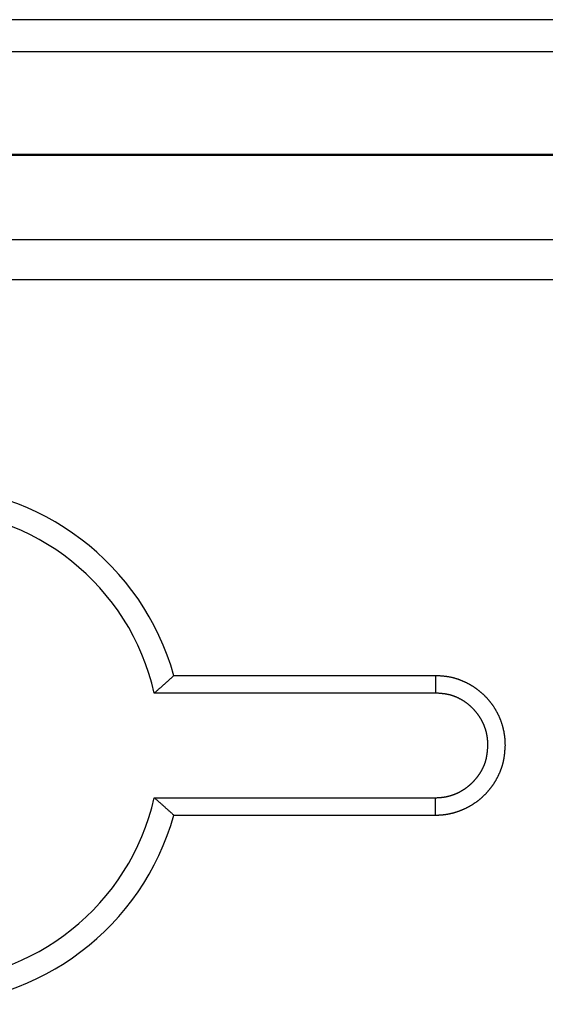
# Model space of a CAD drawing. Units: millimetres. Extents: x 0 to 841, y 0 to 594.
# Drawn here: x 299 to 315, y 349 to 379 of the extents above; entities that cross this region are included whole.
import ezdxf

# ---------------------------------------------------------------- set-up
doc = ezdxf.new("R2010")
doc.units = ezdxf.units.MM
doc.layers.add('SLD-0', color=179, linetype='Continuous')

msp = doc.modelspace()

# ---------------------------------------------------------------- linework, layer by layer
at = {"layer": 'SLD-0'}
for p, q in [((444.144, 379.158), (148.21, 379.158)), ((444.178, 378.193), (148.175, 378.193)), ((426.477, 375.093), (165.876, 375.093)), ((426.449, 375.065), (165.904, 375.065)), ((426.505, 372.521), (165.848, 372.521)), ((425.304, 371.32), (167.049, 371.32)), ((303.525, 359.245), (303.507, 359.229)), ((303.543, 359.262), (303.525, 359.245)), ((303.561, 359.278), (303.543, 359.262)), ((303.58, 359.294), (303.561, 359.278)), ((303.598, 359.311), (303.58, 359.294)), ((303.616, 359.327), (303.598, 359.311)), ((303.634, 359.344), (303.616, 359.327)), ((303.652, 359.36), (303.634, 359.344)), ((303.67, 359.376), (303.652, 359.36)), ((303.689, 359.393), (303.67, 359.376)), ((311.582, 359.393), (303.689, 359.393)), ((311.581, 358.869), (311.582, 359.393)), ((311.634, 359.39), (311.582, 359.393)), ((311.66, 359.388), (311.634, 359.39)), ((311.685, 359.387), (311.66, 359.388)), ((311.711, 359.385), (311.685, 359.387)), ((311.737, 359.383), (311.711, 359.385)), ((311.749, 359.382), (311.737, 359.383)), ((311.762, 359.381), (311.749, 359.382)), ((311.775, 359.38), (311.762, 359.381)), ((311.788, 359.379), (311.775, 359.38)), ((311.801, 359.378), (311.788, 359.379)), ((311.813, 359.377), (311.801, 359.378)), ((311.826, 359.376), (311.813, 359.377)), ((311.839, 359.374), (311.826, 359.376)), ((311.852, 359.373), (311.839, 359.374)), ((311.864, 359.372), (311.852, 359.373)), ((311.877, 359.37), (311.864, 359.372)), ((311.89, 359.369), (311.877, 359.37)), ((311.903, 359.367), (311.89, 359.369)), ((311.915, 359.365), (311.903, 359.367)), ((311.928, 359.363), (311.915, 359.365)), ((311.941, 359.361), (311.928, 359.363)), ((311.953, 359.359), (311.941, 359.361)), ((311.966, 359.357), (311.953, 359.359)), ((311.979, 359.355), (311.966, 359.357)), ((311.991, 359.353), (311.979, 359.355)), ((312.004, 359.35), (311.991, 359.353)), ((312.016, 359.348), (312.004, 359.35)), ((312.029, 359.345), (312.016, 359.348)), ((312.042, 359.343), (312.029, 359.345)), ((312.054, 359.34), (312.042, 359.343)), ((312.067, 359.337), (312.054, 359.34)), ((312.079, 359.334), (312.067, 359.337)), ((312.092, 359.331), (312.079, 359.334)), ((312.104, 359.328), (312.092, 359.331)), ((312.116, 359.325), (312.104, 359.328)), ((312.129, 359.321), (312.116, 359.325)), ((312.141, 359.318), (312.129, 359.321)), ((312.154, 359.314), (312.141, 359.318)), ((312.166, 359.311), (312.154, 359.314)), ((312.178, 359.307), (312.166, 359.311)), ((312.191, 359.303), (312.178, 359.307)), ((312.203, 359.3), (312.191, 359.303)), ((312.215, 359.296), (312.203, 359.3)), ((312.228, 359.292), (312.215, 359.296)), ((312.24, 359.288), (312.228, 359.292)), ((312.252, 359.284), (312.24, 359.288)), ((312.264, 359.279), (312.252, 359.284)), ((312.276, 359.275), (312.264, 359.279)), ((312.288, 359.271), (312.276, 359.275)), ((312.301, 359.266), (312.288, 359.271)), ((312.313, 359.262), (312.301, 359.266)), ((312.325, 359.257), (312.313, 359.262)), ((312.337, 359.252), (312.325, 359.257)), ((312.349, 359.248), (312.337, 359.252)), ((312.361, 359.243), (312.349, 359.248)), ((303.193, 358.951), (303.175, 358.934)), ((303.212, 358.967), (303.193, 358.951)), ((303.231, 358.983), (303.212, 358.967)), ((303.249, 359), (303.231, 358.983)), ((303.268, 359.016), (303.249, 359)), ((303.286, 359.032), (303.268, 359.016)), ((303.305, 359.049), (303.286, 359.032)), ((303.323, 359.065), (303.305, 359.049)), ((303.341, 359.082), (303.323, 359.065)), ((303.36, 359.098), (303.341, 359.082)), ((303.378, 359.114), (303.36, 359.098)), ((303.397, 359.131), (303.378, 359.114)), ((303.415, 359.147), (303.397, 359.131)), ((303.433, 359.163), (303.415, 359.147)), ((303.452, 359.18), (303.433, 359.163)), ((303.47, 359.196), (303.452, 359.18)), ((303.488, 359.213), (303.47, 359.196)), ((303.507, 359.229), (303.488, 359.213)), ((312.372, 359.238), (312.361, 359.243)), ((312.384, 359.233), (312.372, 359.238)), ((312.396, 359.228), (312.384, 359.233)), ((312.408, 359.223), (312.396, 359.228)), ((312.42, 359.218), (312.408, 359.223)), ((312.432, 359.213), (312.42, 359.218)), ((312.443, 359.207), (312.432, 359.213)), ((312.455, 359.202), (312.443, 359.207)), ((312.467, 359.197), (312.455, 359.202)), ((312.478, 359.191), (312.467, 359.197)), ((312.49, 359.186), (312.478, 359.191)), ((312.502, 359.18), (312.49, 359.186)), ((312.513, 359.174), (312.502, 359.18)), ((312.525, 359.169), (312.513, 359.174)), ((312.536, 359.163), (312.525, 359.169)), ((312.548, 359.157), (312.536, 359.163)), ((312.559, 359.151), (312.548, 359.157)), ((312.57, 359.145), (312.559, 359.151)), ((312.582, 359.139), (312.57, 359.145)), ((312.593, 359.133), (312.582, 359.139)), ((312.604, 359.127), (312.593, 359.133)), ((312.615, 359.12), (312.604, 359.127)), ((312.627, 359.114), (312.615, 359.12)), ((312.638, 359.107), (312.627, 359.114)), ((312.649, 359.101), (312.638, 359.107)), ((312.66, 359.094), (312.649, 359.101)), ((312.671, 359.088), (312.66, 359.094)), ((312.682, 359.081), (312.671, 359.088)), ((312.693, 359.074), (312.682, 359.081)), ((312.704, 359.068), (312.693, 359.074)), ((312.714, 359.061), (312.704, 359.068)), ((312.725, 359.054), (312.714, 359.061)), ((312.736, 359.047), (312.725, 359.054)), ((312.747, 359.04), (312.736, 359.047)), ((312.757, 359.032), (312.747, 359.04)), ((312.768, 359.025), (312.757, 359.032)), ((312.779, 359.018), (312.768, 359.025)), ((312.789, 359.01), (312.779, 359.018)), ((312.8, 359.003), (312.789, 359.01)), ((312.81, 358.996), (312.8, 359.003)), ((312.821, 358.988), (312.81, 358.996)), ((312.831, 358.98), (312.821, 358.988)), ((312.841, 358.973), (312.831, 358.98)), ((312.851, 358.965), (312.841, 358.973)), ((312.862, 358.957), (312.851, 358.965)), ((312.872, 358.949), (312.862, 358.957)), ((312.882, 358.941), (312.872, 358.949)), ((303.119, 358.885), (303.1, 358.869)), ((311.581, 358.869), (303.1, 358.869)), ((303.138, 358.901), (303.119, 358.885)), ((303.156, 358.918), (303.138, 358.901)), ((303.175, 358.934), (303.156, 358.918)), ((311.62, 358.866), (311.581, 358.869)), ((311.639, 358.864), (311.62, 358.866)), ((311.658, 358.863), (311.639, 358.864)), ((311.678, 358.861), (311.658, 358.863)), ((311.697, 358.86), (311.678, 358.861)), ((311.716, 358.858), (311.697, 358.86)), ((311.735, 358.856), (311.716, 358.858)), ((311.755, 358.854), (311.735, 358.856)), ((311.764, 358.853), (311.755, 358.854)), ((311.774, 358.852), (311.764, 358.853)), ((311.783, 358.851), (311.774, 358.852)), ((311.793, 358.85), (311.783, 358.851)), ((311.803, 358.849), (311.793, 358.85)), ((311.812, 358.848), (311.803, 358.849)), ((311.822, 358.847), (311.812, 358.848)), ((311.831, 358.846), (311.822, 358.847)), ((311.841, 358.844), (311.831, 358.846)), ((311.85, 358.843), (311.841, 358.844)), ((311.86, 358.842), (311.85, 358.843)), ((311.869, 358.84), (311.86, 358.842)), ((311.879, 358.839), (311.869, 358.84)), ((311.888, 358.837), (311.879, 358.839)), ((311.898, 358.836), (311.888, 358.837)), ((311.907, 358.834), (311.898, 358.836)), ((311.917, 358.832), (311.907, 358.834)), ((311.926, 358.83), (311.917, 358.832)), ((311.936, 358.829), (311.926, 358.83)), ((311.945, 358.827), (311.936, 358.829)), ((311.955, 358.825), (311.945, 358.827)), ((311.964, 358.823), (311.955, 358.825)), ((311.973, 358.821), (311.964, 358.823)), ((311.983, 358.819), (311.973, 358.821)), ((311.992, 358.816), (311.983, 358.819)), ((312.001, 358.814), (311.992, 358.816)), ((312.011, 358.812), (312.001, 358.814)), ((312.02, 358.809), (312.011, 358.812)), ((312.029, 358.807), (312.02, 358.809)), ((312.039, 358.804), (312.029, 358.807)), ((312.048, 358.802), (312.039, 358.804)), ((312.057, 358.799), (312.048, 358.802)), ((312.066, 358.796), (312.057, 358.799)), ((312.076, 358.793), (312.066, 358.796)), ((312.085, 358.79), (312.076, 358.793)), ((312.094, 358.787), (312.085, 358.79)), ((312.103, 358.784), (312.094, 358.787)), ((312.112, 358.781), (312.103, 358.784)), ((312.121, 358.778), (312.112, 358.781)), ((312.131, 358.775), (312.121, 358.778)), ((312.14, 358.771), (312.131, 358.775)), ((312.149, 358.768), (312.14, 358.771)), ((312.158, 358.764), (312.149, 358.768)), ((312.167, 358.761), (312.158, 358.764)), ((312.176, 358.757), (312.167, 358.761)), ((312.185, 358.754), (312.176, 358.757)), ((312.194, 358.75), (312.185, 358.754)), ((312.202, 358.746), (312.194, 358.75)), ((312.211, 358.742), (312.202, 358.746)), ((312.22, 358.738), (312.211, 358.742)), ((312.229, 358.734), (312.22, 358.738)), ((312.238, 358.73), (312.229, 358.734)), ((312.247, 358.726), (312.238, 358.73)), ((312.255, 358.722), (312.247, 358.726)), ((312.264, 358.718), (312.255, 358.722)), ((312.273, 358.714), (312.264, 358.718)), ((312.282, 358.709), (312.273, 358.714)), ((312.29, 358.705), (312.282, 358.709)), ((312.299, 358.7), (312.29, 358.705)), ((312.307, 358.696), (312.299, 358.7)), ((312.316, 358.691), (312.307, 358.696)), ((312.324, 358.687), (312.316, 358.691)), ((312.333, 358.682), (312.324, 358.687)), ((312.341, 358.677), (312.333, 358.682)), ((312.35, 358.673), (312.341, 358.677)), ((312.358, 358.668), (312.35, 358.673)), ((312.367, 358.663), (312.358, 358.668)), ((312.375, 358.658), (312.367, 358.663)), ((312.383, 358.653), (312.375, 358.658)), ((312.392, 358.648), (312.383, 358.653)), ((312.892, 358.933), (312.882, 358.941)), ((312.902, 358.925), (312.892, 358.933)), ((312.912, 358.917), (312.902, 358.925)), ((312.922, 358.909), (312.912, 358.917)), ((312.932, 358.901), (312.922, 358.909)), ((312.942, 358.892), (312.932, 358.901)), ((312.951, 358.884), (312.942, 358.892)), ((312.961, 358.875), (312.951, 358.884)), ((312.971, 358.867), (312.961, 358.875)), ((312.98, 358.858), (312.971, 358.867)), ((312.99, 358.85), (312.98, 358.858)), ((312.999, 358.841), (312.99, 358.85)), ((313.009, 358.832), (312.999, 358.841)), ((313.018, 358.824), (313.009, 358.832)), ((313.028, 358.815), (313.018, 358.824)), ((313.037, 358.806), (313.028, 358.815)), ((313.046, 358.797), (313.037, 358.806)), ((313.055, 358.788), (313.046, 358.797)), ((313.064, 358.779), (313.055, 358.788)), ((313.073, 358.77), (313.064, 358.779)), ((313.082, 358.761), (313.073, 358.77)), ((313.091, 358.751), (313.082, 358.761)), ((313.1, 358.742), (313.091, 358.751)), ((313.109, 358.733), (313.1, 358.742)), ((313.118, 358.723), (313.109, 358.733)), ((313.127, 358.714), (313.118, 358.723)), ((313.135, 358.704), (313.127, 358.714)), ((313.144, 358.695), (313.135, 358.704)), ((313.152, 358.685), (313.144, 358.695)), ((313.161, 358.676), (313.152, 358.685)), ((313.169, 358.666), (313.161, 358.676)), ((313.178, 358.656), (313.169, 358.666)), ((313.186, 358.646), (313.178, 358.656)), ((312.4, 358.643), (312.392, 358.648)), ((312.408, 358.638), (312.4, 358.643)), ((312.416, 358.633), (312.408, 358.638)), ((312.424, 358.627), (312.416, 358.633)), ((312.432, 358.622), (312.424, 358.627)), ((312.44, 358.617), (312.432, 358.622)), ((312.448, 358.611), (312.44, 358.617)), ((312.456, 358.606), (312.448, 358.611)), ((312.464, 358.6), (312.456, 358.606)), ((312.472, 358.595), (312.464, 358.6)), ((312.48, 358.589), (312.472, 358.595)), ((312.488, 358.584), (312.48, 358.589)), ((312.496, 358.578), (312.488, 358.584)), ((312.504, 358.572), (312.496, 358.578)), ((312.511, 358.566), (312.504, 358.572)), ((312.519, 358.561), (312.511, 358.566)), ((312.527, 358.555), (312.519, 358.561)), ((312.534, 358.549), (312.527, 358.555)), ((312.542, 358.543), (312.534, 358.549)), ((312.55, 358.537), (312.542, 358.543)), ((312.557, 358.531), (312.55, 358.537)), ((312.565, 358.525), (312.557, 358.531)), ((312.572, 358.519), (312.565, 358.525)), ((312.58, 358.512), (312.572, 358.519)), ((312.587, 358.506), (312.58, 358.512)), ((312.594, 358.5), (312.587, 358.506)), ((312.602, 358.494), (312.594, 358.5)), ((312.609, 358.487), (312.602, 358.494)), ((312.616, 358.481), (312.609, 358.487)), ((312.623, 358.474), (312.616, 358.481)), ((312.63, 358.468), (312.623, 358.474)), ((312.638, 358.461), (312.63, 358.468)), ((312.645, 358.455), (312.638, 358.461)), ((312.652, 358.448), (312.645, 358.455)), ((312.659, 358.442), (312.652, 358.448)), ((312.666, 358.435), (312.659, 358.442)), ((312.673, 358.428), (312.666, 358.435)), ((312.68, 358.421), (312.673, 358.428)), ((312.686, 358.415), (312.68, 358.421)), ((312.693, 358.408), (312.686, 358.415)), ((312.7, 358.401), (312.693, 358.408)), ((312.707, 358.394), (312.7, 358.401)), ((312.713, 358.387), (312.707, 358.394)), ((312.72, 358.38), (312.713, 358.387)), ((312.727, 358.373), (312.72, 358.38)), ((312.733, 358.366), (312.727, 358.373)), ((312.74, 358.359), (312.733, 358.366)), ((312.746, 358.352), (312.74, 358.359)), ((313.194, 358.637), (313.186, 358.646)), ((313.202, 358.627), (313.194, 358.637)), ((313.21, 358.617), (313.202, 358.627)), ((313.218, 358.607), (313.21, 358.617)), ((313.226, 358.597), (313.218, 358.607)), ((313.234, 358.587), (313.226, 358.597)), ((313.242, 358.576), (313.234, 358.587)), ((313.25, 358.566), (313.242, 358.576)), ((313.258, 358.556), (313.25, 358.566)), ((313.265, 358.546), (313.258, 358.556)), ((313.273, 358.535), (313.265, 358.546)), ((313.281, 358.525), (313.273, 358.535)), ((313.288, 358.514), (313.281, 358.525)), ((313.296, 358.504), (313.288, 358.514)), ((313.303, 358.493), (313.296, 358.504)), ((313.31, 358.483), (313.303, 358.493)), ((313.317, 358.472), (313.31, 358.483)), ((313.325, 358.462), (313.317, 358.472)), ((313.332, 358.451), (313.325, 358.462)), ((313.339, 358.44), (313.332, 358.451)), ((313.346, 358.429), (313.339, 358.44)), ((313.353, 358.419), (313.346, 358.429)), ((313.359, 358.408), (313.353, 358.419)), ((313.366, 358.397), (313.359, 358.408)), ((313.373, 358.386), (313.366, 358.397)), ((313.379, 358.375), (313.373, 358.386)), ((313.386, 358.364), (313.379, 358.375)), ((313.393, 358.353), (313.386, 358.364)), ((312.753, 358.345), (312.746, 358.352)), ((312.759, 358.338), (312.753, 358.345)), ((312.766, 358.33), (312.759, 358.338)), ((312.772, 358.323), (312.766, 358.33)), ((312.778, 358.316), (312.772, 358.323)), ((312.784, 358.308), (312.778, 358.316)), ((312.791, 358.301), (312.784, 358.308)), ((312.797, 358.294), (312.791, 358.301)), ((312.803, 358.286), (312.797, 358.294)), ((312.809, 358.279), (312.803, 358.286)), ((312.815, 358.271), (312.809, 358.279)), ((312.821, 358.264), (312.815, 358.271)), ((312.827, 358.256), (312.821, 358.264)), ((312.833, 358.248), (312.827, 358.256)), ((312.839, 358.241), (312.833, 358.248)), ((312.845, 358.233), (312.839, 358.241)), ((312.85, 358.225), (312.845, 358.233)), ((312.856, 358.218), (312.85, 358.225)), ((312.862, 358.21), (312.856, 358.218)), ((312.867, 358.202), (312.862, 358.21)), ((312.873, 358.194), (312.867, 358.202)), ((312.879, 358.186), (312.873, 358.194)), ((312.884, 358.178), (312.879, 358.186)), ((312.889, 358.17), (312.884, 358.178)), ((312.895, 358.162), (312.889, 358.17)), ((312.9, 358.154), (312.895, 358.162)), ((312.905, 358.146), (312.9, 358.154)), ((312.911, 358.138), (312.905, 358.146)), ((312.916, 358.13), (312.911, 358.138)), ((312.921, 358.122), (312.916, 358.13)), ((312.926, 358.114), (312.921, 358.122)), ((312.931, 358.105), (312.926, 358.114)), ((312.936, 358.097), (312.931, 358.105)), ((312.941, 358.089), (312.936, 358.097)), ((312.946, 358.081), (312.941, 358.089)), ((312.951, 358.072), (312.946, 358.081)), ((312.956, 358.064), (312.951, 358.072)), ((312.96, 358.055), (312.956, 358.064)), ((313.399, 358.342), (313.393, 358.353)), ((313.405, 358.33), (313.399, 358.342)), ((313.412, 358.319), (313.405, 358.33)), ((313.418, 358.308), (313.412, 358.319)), ((313.424, 358.297), (313.418, 358.308)), ((313.43, 358.285), (313.424, 358.297)), ((313.436, 358.274), (313.43, 358.285)), ((313.442, 358.263), (313.436, 358.274)), ((313.448, 358.251), (313.442, 358.263)), ((313.454, 358.24), (313.448, 358.251)), ((313.459, 358.228), (313.454, 358.24)), ((313.465, 358.217), (313.459, 358.228)), ((313.471, 358.205), (313.465, 358.217)), ((313.476, 358.194), (313.471, 358.205)), ((313.482, 358.182), (313.476, 358.194)), ((313.487, 358.17), (313.482, 358.182)), ((313.492, 358.159), (313.487, 358.17)), ((313.498, 358.147), (313.492, 358.159)), ((313.503, 358.135), (313.498, 358.147)), ((313.508, 358.123), (313.503, 358.135)), ((313.513, 358.111), (313.508, 358.123)), ((313.518, 358.1), (313.513, 358.111)), ((313.523, 358.088), (313.518, 358.1)), ((313.527, 358.076), (313.523, 358.088)), ((313.532, 358.064), (313.527, 358.076)), ((313.537, 358.052), (313.532, 358.064)), ((312.965, 358.047), (312.96, 358.055)), ((312.97, 358.038), (312.965, 358.047)), ((312.974, 358.03), (312.97, 358.038)), ((312.979, 358.021), (312.974, 358.03)), ((312.983, 358.013), (312.979, 358.021)), ((312.987, 358.004), (312.983, 358.013)), ((312.992, 357.996), (312.987, 358.004)), ((312.996, 357.987), (312.992, 357.996)), ((313, 357.978), (312.996, 357.987)), ((313.004, 357.97), (313, 357.978)), ((313.008, 357.961), (313.004, 357.97)), ((313.013, 357.952), (313.008, 357.961)), ((313.017, 357.943), (313.013, 357.952)), ((313.02, 357.935), (313.017, 357.943)), ((313.024, 357.926), (313.02, 357.935)), ((313.028, 357.917), (313.024, 357.926)), ((313.032, 357.908), (313.028, 357.917)), ((313.036, 357.899), (313.032, 357.908)), ((313.039, 357.89), (313.036, 357.899)), ((313.043, 357.881), (313.039, 357.89)), ((313.046, 357.872), (313.043, 357.881)), ((313.05, 357.863), (313.046, 357.872)), ((313.053, 357.854), (313.05, 357.863)), ((313.057, 357.845), (313.053, 357.854)), ((313.06, 357.836), (313.057, 357.845)), ((313.063, 357.827), (313.06, 357.836)), ((313.066, 357.818), (313.063, 357.827)), ((313.069, 357.809), (313.066, 357.818)), ((313.072, 357.8), (313.069, 357.809)), ((313.075, 357.791), (313.072, 357.8)), ((313.078, 357.781), (313.075, 357.791)), ((313.081, 357.772), (313.078, 357.781)), ((313.084, 357.763), (313.081, 357.772)), ((313.087, 357.754), (313.084, 357.763)), ((313.541, 358.04), (313.537, 358.052)), ((313.546, 358.028), (313.541, 358.04)), ((313.55, 358.016), (313.546, 358.028)), ((313.555, 358.004), (313.55, 358.016)), ((313.559, 357.992), (313.555, 358.004)), ((313.563, 357.979), (313.559, 357.992)), ((313.567, 357.967), (313.563, 357.979)), ((313.571, 357.955), (313.567, 357.967)), ((313.575, 357.943), (313.571, 357.955)), ((313.579, 357.931), (313.575, 357.943)), ((313.583, 357.918), (313.579, 357.931)), ((313.587, 357.906), (313.583, 357.918)), ((313.59, 357.894), (313.587, 357.906)), ((313.594, 357.882), (313.59, 357.894)), ((313.598, 357.869), (313.594, 357.882)), ((313.601, 357.857), (313.598, 357.869)), ((313.604, 357.844), (313.601, 357.857)), ((313.608, 357.832), (313.604, 357.844)), ((313.611, 357.82), (313.608, 357.832)), ((313.614, 357.807), (313.611, 357.82)), ((313.617, 357.795), (313.614, 357.807)), ((313.62, 357.782), (313.617, 357.795)), ((313.623, 357.77), (313.62, 357.782)), ((313.626, 357.757), (313.623, 357.77)), ((313.089, 357.744), (313.087, 357.754)), ((313.092, 357.735), (313.089, 357.744)), ((313.095, 357.726), (313.092, 357.735)), ((313.097, 357.717), (313.095, 357.726)), ((313.1, 357.707), (313.097, 357.717)), ((313.102, 357.698), (313.1, 357.707)), ((313.104, 357.689), (313.102, 357.698)), ((313.107, 357.679), (313.104, 357.689)), ((313.109, 357.67), (313.107, 357.679)), ((313.111, 357.66), (313.109, 357.67)), ((313.113, 357.651), (313.111, 357.66)), ((313.115, 357.642), (313.113, 357.651)), ((313.117, 357.632), (313.115, 357.642)), ((313.119, 357.623), (313.117, 357.632)), ((313.121, 357.613), (313.119, 357.623)), ((313.123, 357.604), (313.121, 357.613)), ((313.125, 357.594), (313.123, 357.604)), ((313.127, 357.585), (313.125, 357.594)), ((313.128, 357.575), (313.127, 357.585)), ((313.13, 357.566), (313.128, 357.575)), ((313.132, 357.556), (313.13, 357.566)), ((313.133, 357.547), (313.132, 357.556)), ((313.134, 357.537), (313.133, 357.547)), ((313.136, 357.528), (313.134, 357.537)), ((313.137, 357.518), (313.136, 357.528)), ((313.138, 357.509), (313.137, 357.518)), ((313.14, 357.499), (313.138, 357.509)), ((313.141, 357.489), (313.14, 357.499)), ((313.142, 357.48), (313.141, 357.489)), ((313.143, 357.47), (313.142, 357.48)), ((313.144, 357.461), (313.143, 357.47)), ((313.629, 357.745), (313.626, 357.757)), ((313.631, 357.732), (313.629, 357.745)), ((313.634, 357.719), (313.631, 357.732)), ((313.637, 357.707), (313.634, 357.719)), ((313.639, 357.694), (313.637, 357.707)), ((313.641, 357.682), (313.639, 357.694)), ((313.644, 357.669), (313.641, 357.682)), ((313.646, 357.656), (313.644, 357.669)), ((313.648, 357.644), (313.646, 357.656)), ((313.65, 357.631), (313.648, 357.644)), ((313.652, 357.618), (313.65, 357.631)), ((313.654, 357.606), (313.652, 357.618)), ((313.656, 357.593), (313.654, 357.606)), ((313.658, 357.58), (313.656, 357.593)), ((313.66, 357.567), (313.658, 357.58)), ((313.661, 357.555), (313.66, 357.567)), ((313.663, 357.542), (313.661, 357.555)), ((313.664, 357.529), (313.663, 357.542)), ((313.665, 357.516), (313.664, 357.529)), ((313.667, 357.504), (313.665, 357.516)), ((313.668, 357.491), (313.667, 357.504)), ((313.669, 357.478), (313.668, 357.491)), ((313.67, 357.465), (313.669, 357.478)), ((313.671, 357.452), (313.67, 357.465)), ((313.142, 357.161), (313.144, 357.181)), ((313.144, 357.451), (313.144, 357.461)), ((313.145, 357.441), (313.144, 357.451)), ((313.144, 357.181), (313.145, 357.2)), ((313.146, 357.432), (313.145, 357.441)), ((313.145, 357.2), (313.147, 357.219)), ((313.147, 357.422), (313.146, 357.432)), ((313.147, 357.413), (313.147, 357.422)), ((313.148, 357.403), (313.147, 357.413)), ((313.147, 357.219), (313.148, 357.239)), ((313.148, 357.393), (313.148, 357.403)), ((313.149, 357.384), (313.148, 357.393)), ((313.148, 357.239), (313.15, 357.258)), ((313.149, 357.374), (313.149, 357.384)), ((313.15, 357.355), (313.149, 357.374)), ((313.151, 357.336), (313.15, 357.355)), ((313.15, 357.258), (313.153, 357.297)), ((313.153, 357.297), (313.151, 357.336)), ((313.666, 357.143), (313.668, 357.169)), ((313.668, 357.169), (313.67, 357.195)), ((313.67, 357.195), (313.672, 357.221)), ((313.671, 357.44), (313.671, 357.452)), ((313.672, 357.427), (313.671, 357.44)), ((313.673, 357.414), (313.672, 357.427)), ((313.672, 357.221), (313.673, 357.247)), ((313.673, 357.401), (313.673, 357.414)), ((313.674, 357.388), (313.673, 357.401)), ((313.673, 357.247), (313.677, 357.298)), ((313.674, 357.376), (313.674, 357.388)), ((313.675, 357.35), (313.674, 357.376)), ((313.676, 357.324), (313.675, 357.35)), ((313.677, 357.298), (313.676, 357.324)), ((313.095, 356.865), (313.098, 356.874)), ((313.098, 356.874), (313.1, 356.884)), ((313.1, 356.884), (313.102, 356.893)), ((313.102, 356.893), (313.104, 356.903)), ((313.104, 356.903), (313.106, 356.912)), ((313.106, 356.912), (313.108, 356.921)), ((313.108, 356.921), (313.11, 356.931)), ((313.11, 356.931), (313.112, 356.94)), ((313.112, 356.94), (313.114, 356.95)), ((313.114, 356.95), (313.116, 356.959)), ((313.116, 356.959), (313.118, 356.969)), ((313.118, 356.969), (313.119, 356.978)), ((313.119, 356.978), (313.121, 356.988)), ((313.121, 356.988), (313.122, 356.997)), ((313.122, 356.997), (313.124, 357.007)), ((313.124, 357.007), (313.125, 357.017)), ((313.125, 357.017), (313.127, 357.026)), ((313.127, 357.026), (313.128, 357.036)), ((313.128, 357.036), (313.129, 357.045)), ((313.129, 357.045), (313.131, 357.055)), ((313.131, 357.055), (313.132, 357.065)), ((313.132, 357.065), (313.133, 357.074)), ((313.133, 357.074), (313.134, 357.084)), ((313.134, 357.084), (313.135, 357.093)), ((313.135, 357.093), (313.136, 357.103)), ((313.136, 357.103), (313.137, 357.113)), ((313.137, 357.113), (313.138, 357.122)), ((313.138, 357.122), (313.14, 357.142)), ((313.14, 357.142), (313.142, 357.161)), ((313.631, 356.862), (313.633, 356.875)), ((313.633, 356.875), (313.636, 356.887)), ((313.636, 356.887), (313.638, 356.9)), ((313.638, 356.9), (313.64, 356.913)), ((313.64, 356.913), (313.642, 356.926)), ((313.642, 356.926), (313.644, 356.938)), ((313.644, 356.938), (313.646, 356.951)), ((313.646, 356.951), (313.648, 356.964)), ((313.648, 356.964), (313.65, 356.977)), ((313.65, 356.977), (313.651, 356.989)), ((313.651, 356.989), (313.653, 357.002)), ((313.653, 357.002), (313.654, 357.015)), ((313.654, 357.015), (313.656, 357.028)), ((313.656, 357.028), (313.657, 357.041)), ((313.657, 357.041), (313.659, 357.053)), ((313.659, 357.053), (313.66, 357.066)), ((313.66, 357.066), (313.661, 357.079)), ((313.661, 357.079), (313.662, 357.092)), ((313.662, 357.092), (313.663, 357.105)), ((313.663, 357.105), (313.664, 357.118)), ((313.664, 357.118), (313.666, 357.143)), ((312.979, 356.567), (312.983, 356.576)), ((312.983, 356.576), (312.988, 356.584)), ((312.988, 356.584), (312.992, 356.593)), ((312.992, 356.593), (312.996, 356.602)), ((312.996, 356.602), (313.001, 356.61)), ((313.001, 356.61), (313.005, 356.619)), ((313.005, 356.619), (313.009, 356.628)), ((313.009, 356.628), (313.013, 356.637)), ((313.013, 356.637), (313.017, 356.646)), ((313.017, 356.646), (313.021, 356.654)), ((313.021, 356.654), (313.025, 356.663)), ((313.025, 356.663), (313.029, 356.672)), ((313.029, 356.672), (313.033, 356.681)), ((313.033, 356.681), (313.037, 356.69)), ((313.037, 356.69), (313.04, 356.699)), ((313.04, 356.699), (313.044, 356.708)), ((313.044, 356.708), (313.047, 356.717)), ((313.047, 356.717), (313.051, 356.726)), ((313.051, 356.726), (313.054, 356.736)), ((313.054, 356.736), (313.058, 356.745)), ((313.058, 356.745), (313.061, 356.754)), ((313.061, 356.754), (313.064, 356.763)), ((313.064, 356.763), (313.067, 356.772)), ((313.067, 356.772), (313.071, 356.781)), ((313.071, 356.781), (313.074, 356.791)), ((313.074, 356.791), (313.076, 356.8)), ((313.076, 356.8), (313.079, 356.809)), ((313.079, 356.809), (313.082, 356.818)), ((313.082, 356.818), (313.085, 356.828)), ((313.085, 356.828), (313.088, 356.837)), ((313.088, 356.837), (313.09, 356.846)), ((313.09, 356.846), (313.093, 356.856)), ((313.093, 356.856), (313.095, 356.865)), ((313.545, 356.564), (313.549, 356.577)), ((313.549, 356.577), (313.554, 356.589)), ((313.554, 356.589), (313.558, 356.601)), ((313.558, 356.601), (313.563, 356.613)), ((313.563, 356.613), (313.567, 356.625)), ((313.567, 356.625), (313.571, 356.638)), ((313.571, 356.638), (313.575, 356.65)), ((313.575, 356.65), (313.579, 356.662)), ((313.579, 356.662), (313.583, 356.674)), ((313.583, 356.674), (313.587, 356.687)), ((313.587, 356.687), (313.59, 356.699)), ((313.59, 356.699), (313.594, 356.712)), ((313.594, 356.712), (313.598, 356.724)), ((313.598, 356.724), (313.601, 356.737)), ((313.601, 356.737), (313.605, 356.749)), ((313.605, 356.749), (313.608, 356.761)), ((313.608, 356.761), (313.611, 356.774)), ((313.611, 356.774), (313.614, 356.787)), ((313.614, 356.787), (313.617, 356.799)), ((313.617, 356.799), (313.62, 356.812)), ((313.62, 356.812), (313.623, 356.824)), ((313.623, 356.824), (313.626, 356.837)), ((313.626, 356.837), (313.628, 356.849)), ((313.628, 356.849), (313.631, 356.862)), ((312.775, 356.271), (312.781, 356.279)), ((312.781, 356.279), (312.787, 356.286)), ((312.787, 356.286), (312.794, 356.293)), ((312.794, 356.293), (312.8, 356.301)), ((312.8, 356.301), (312.806, 356.308)), ((312.806, 356.308), (312.812, 356.316)), ((312.812, 356.316), (312.818, 356.323)), ((312.818, 356.323), (312.824, 356.331)), ((312.824, 356.331), (312.83, 356.339)), ((312.83, 356.339), (312.836, 356.346)), ((312.836, 356.346), (312.842, 356.354)), ((312.842, 356.354), (312.848, 356.362)), ((312.848, 356.362), (312.854, 356.37)), ((312.854, 356.37), (312.86, 356.377)), ((312.86, 356.377), (312.865, 356.385)), ((312.865, 356.385), (312.871, 356.393)), ((312.871, 356.393), (312.877, 356.401)), ((312.877, 356.401), (312.882, 356.409)), ((312.882, 356.409), (312.888, 356.417)), ((312.888, 356.417), (312.893, 356.425)), ((312.893, 356.425), (312.899, 356.433)), ((312.899, 356.433), (312.904, 356.441)), ((312.904, 356.441), (312.909, 356.449)), ((312.909, 356.449), (312.915, 356.458)), ((312.915, 356.458), (312.92, 356.466)), ((312.92, 356.466), (312.925, 356.474)), ((312.925, 356.474), (312.93, 356.482)), ((312.93, 356.482), (312.935, 356.491)), ((312.935, 356.491), (312.94, 356.499)), ((312.94, 356.499), (312.945, 356.507)), ((312.945, 356.507), (312.95, 356.516)), ((312.95, 356.516), (312.955, 356.524)), ((312.955, 356.524), (312.96, 356.533)), ((312.96, 356.533), (312.965, 356.541)), ((312.965, 356.541), (312.969, 356.55)), ((312.969, 356.55), (312.974, 356.558)), ((312.974, 356.558), (312.979, 356.567)), ((313.408, 356.271), (313.415, 356.283)), ((313.415, 356.283), (313.421, 356.294)), ((313.421, 356.294), (313.427, 356.305)), ((313.427, 356.305), (313.433, 356.317)), ((313.433, 356.317), (313.439, 356.328)), ((313.439, 356.328), (313.445, 356.34)), ((313.445, 356.34), (313.451, 356.351)), ((313.451, 356.351), (313.457, 356.363)), ((313.457, 356.363), (313.462, 356.374)), ((313.462, 356.374), (313.468, 356.386)), ((313.468, 356.386), (313.474, 356.398)), ((313.474, 356.398), (313.479, 356.409)), ((313.479, 356.409), (313.485, 356.421)), ((313.485, 356.421), (313.49, 356.433)), ((313.49, 356.433), (313.495, 356.445)), ((313.495, 356.445), (313.501, 356.457)), ((313.501, 356.457), (313.506, 356.468)), ((313.506, 356.468), (313.511, 356.48)), ((313.511, 356.48), (313.516, 356.492)), ((313.516, 356.492), (313.521, 356.504)), ((313.521, 356.504), (313.526, 356.516)), ((313.526, 356.516), (313.531, 356.528)), ((313.531, 356.528), (313.535, 356.54)), ((313.535, 356.54), (313.54, 356.552)), ((313.54, 356.552), (313.545, 356.564)), ((312.442, 355.976), (312.45, 355.982)), ((312.45, 355.982), (312.458, 355.987)), ((312.458, 355.987), (312.466, 355.993)), ((312.466, 355.993), (312.474, 355.998)), ((312.474, 355.998), (312.482, 356.004)), ((312.482, 356.004), (312.49, 356.01)), ((312.49, 356.01), (312.497, 356.015)), ((312.497, 356.015), (312.505, 356.021)), ((312.505, 356.021), (312.513, 356.027)), ((312.513, 356.027), (312.521, 356.033)), ((312.521, 356.033), (312.528, 356.039)), ((312.528, 356.039), (312.536, 356.045)), ((312.536, 356.045), (312.544, 356.051)), ((312.544, 356.051), (312.551, 356.057)), ((312.551, 356.057), (312.559, 356.063)), ((312.559, 356.063), (312.566, 356.069)), ((312.566, 356.069), (312.574, 356.075)), ((312.574, 356.075), (312.581, 356.081)), ((312.581, 356.081), (312.589, 356.087)), ((312.589, 356.087), (312.596, 356.094)), ((312.596, 356.094), (312.603, 356.1)), ((312.603, 356.1), (312.611, 356.106)), ((312.611, 356.106), (312.618, 356.113)), ((312.618, 356.113), (312.625, 356.119)), ((312.625, 356.119), (312.632, 356.126)), ((312.632, 356.126), (312.64, 356.132)), ((312.64, 356.132), (312.647, 356.139)), ((312.647, 356.139), (312.654, 356.145)), ((312.654, 356.145), (312.661, 356.152)), ((312.661, 356.152), (312.668, 356.159)), ((312.668, 356.159), (312.675, 356.166)), ((312.675, 356.166), (312.682, 356.172)), ((312.682, 356.172), (312.689, 356.179)), ((312.689, 356.179), (312.696, 356.186)), ((312.696, 356.186), (312.702, 356.193)), ((312.702, 356.193), (312.709, 356.2)), ((312.709, 356.2), (312.716, 356.207)), ((312.716, 356.207), (312.723, 356.214)), ((312.723, 356.214), (312.729, 356.221)), ((312.729, 356.221), (312.736, 356.228)), ((312.736, 356.228), (312.743, 356.235)), ((312.743, 356.235), (312.749, 356.242)), ((312.749, 356.242), (312.756, 356.249)), ((312.756, 356.249), (312.762, 356.257)), ((312.762, 356.257), (312.768, 356.264)), ((312.768, 356.264), (312.775, 356.271)), ((313.206, 355.972), (313.214, 355.982)), ((313.214, 355.982), (313.222, 355.992)), ((313.222, 355.992), (313.23, 356.002)), ((313.23, 356.002), (313.238, 356.013)), ((313.238, 356.013), (313.246, 356.023)), ((313.246, 356.023), (313.254, 356.033)), ((313.254, 356.033), (313.261, 356.044)), ((313.261, 356.044), (313.269, 356.054)), ((313.269, 356.054), (313.277, 356.064)), ((313.277, 356.064), (313.284, 356.075)), ((313.284, 356.075), (313.292, 356.086)), ((313.292, 356.086), (313.299, 356.096)), ((313.299, 356.096), (313.306, 356.107)), ((313.306, 356.107), (313.314, 356.117)), ((313.314, 356.117), (313.321, 356.128)), ((313.321, 356.128), (313.328, 356.139)), ((313.328, 356.139), (313.335, 356.15)), ((313.335, 356.15), (313.342, 356.161)), ((313.342, 356.161), (313.349, 356.171)), ((313.349, 356.171), (313.356, 356.182)), ((313.356, 356.182), (313.363, 356.193)), ((313.363, 356.193), (313.369, 356.204)), ((313.369, 356.204), (313.376, 356.215)), ((313.376, 356.215), (313.383, 356.227)), ((313.383, 356.227), (313.389, 356.238)), ((313.389, 356.238), (313.396, 356.249)), ((313.396, 356.249), (313.402, 356.26)), ((313.402, 356.26), (313.408, 356.271)), ((303.1, 355.717), (303.119, 355.7)), ((303.1, 355.717), (311.572, 355.717)), ((303.119, 355.7), (303.138, 355.684)), ((311.571, 355.193), (311.572, 355.717)), ((311.572, 355.717), (311.611, 355.718)), ((311.611, 355.718), (311.63, 355.719)), ((311.63, 355.719), (311.65, 355.72)), ((311.65, 355.72), (311.659, 355.72)), ((311.659, 355.72), (311.669, 355.721)), ((311.669, 355.721), (311.679, 355.722)), ((311.679, 355.722), (311.688, 355.722)), ((311.688, 355.722), (311.698, 355.723)), ((311.698, 355.723), (311.708, 355.723)), ((311.708, 355.723), (311.717, 355.724)), ((311.717, 355.724), (311.727, 355.725)), ((311.727, 355.725), (311.737, 355.726)), ((311.737, 355.726), (311.746, 355.727)), ((311.746, 355.727), (311.756, 355.728)), ((311.756, 355.728), (311.766, 355.729)), ((311.766, 355.729), (311.775, 355.73)), ((311.775, 355.73), (311.785, 355.731)), ((311.785, 355.731), (311.795, 355.732)), ((311.795, 355.732), (311.804, 355.734)), ((311.804, 355.734), (311.814, 355.735)), ((311.814, 355.735), (311.823, 355.736)), ((311.823, 355.736), (311.833, 355.738)), ((311.833, 355.738), (311.842, 355.74)), ((311.842, 355.74), (311.852, 355.741)), ((311.852, 355.741), (311.862, 355.743)), ((311.862, 355.743), (311.871, 355.745)), ((311.871, 355.745), (311.881, 355.746)), ((311.881, 355.746), (311.89, 355.748)), ((311.89, 355.748), (311.9, 355.75)), ((311.9, 355.75), (311.909, 355.752)), ((311.909, 355.752), (311.919, 355.754)), ((311.919, 355.754), (311.928, 355.756)), ((311.928, 355.756), (311.938, 355.758)), ((311.938, 355.758), (311.947, 355.761)), ((311.947, 355.761), (311.956, 355.763)), ((311.956, 355.763), (311.966, 355.765)), ((311.966, 355.765), (311.975, 355.768)), ((311.975, 355.768), (311.985, 355.77)), ((311.985, 355.77), (311.994, 355.773)), ((311.994, 355.773), (312.003, 355.775)), ((312.003, 355.775), (312.013, 355.778)), ((312.013, 355.778), (312.022, 355.78)), ((312.022, 355.78), (312.031, 355.783)), ((312.031, 355.783), (312.041, 355.786)), ((312.041, 355.786), (312.05, 355.789)), ((312.05, 355.789), (312.059, 355.792)), ((312.059, 355.792), (312.068, 355.795)), ((312.068, 355.795), (312.078, 355.798)), ((312.078, 355.798), (312.087, 355.801)), ((312.087, 355.801), (312.096, 355.804)), ((312.096, 355.804), (312.105, 355.807)), ((312.105, 355.807), (312.114, 355.81)), ((312.114, 355.81), (312.123, 355.814)), ((312.123, 355.814), (312.132, 355.817)), ((312.132, 355.817), (312.141, 355.82)), ((312.141, 355.82), (312.15, 355.824)), ((312.15, 355.824), (312.159, 355.827)), ((312.159, 355.827), (312.168, 355.831)), ((312.168, 355.831), (312.177, 355.835)), ((312.177, 355.835), (312.186, 355.838)), ((312.186, 355.838), (312.195, 355.842)), ((312.195, 355.842), (312.204, 355.846)), ((312.204, 355.846), (312.213, 355.85)), ((312.213, 355.85), (312.222, 355.854)), ((312.222, 355.854), (312.231, 355.858)), ((312.231, 355.858), (312.24, 355.862)), ((312.24, 355.862), (312.248, 355.866)), ((312.248, 355.866), (312.257, 355.87)), ((312.257, 355.87), (312.266, 355.875)), ((312.266, 355.875), (312.274, 355.879)), ((312.274, 355.879), (312.283, 355.883)), ((312.283, 355.883), (312.292, 355.888)), ((312.292, 355.888), (312.3, 355.892)), ((312.3, 355.892), (312.309, 355.897)), ((312.309, 355.897), (312.317, 355.901)), ((312.317, 355.901), (312.326, 355.906)), ((312.326, 355.906), (312.334, 355.911)), ((312.334, 355.911), (312.343, 355.915)), ((312.343, 355.915), (312.351, 355.92)), ((312.351, 355.92), (312.36, 355.925)), ((312.36, 355.925), (312.368, 355.93)), ((312.368, 355.93), (312.376, 355.935)), ((312.376, 355.935), (312.385, 355.94)), ((312.385, 355.94), (312.393, 355.945)), ((312.393, 355.945), (312.401, 355.95)), ((312.401, 355.95), (312.409, 355.955)), ((312.409, 355.955), (312.418, 355.96)), ((312.418, 355.96), (312.426, 355.966)), ((312.426, 355.966), (312.434, 355.971)), ((312.434, 355.971), (312.442, 355.976)), ((312.916, 355.679), (312.926, 355.687)), ((312.926, 355.687), (312.935, 355.695)), ((312.935, 355.695), (312.945, 355.704)), ((312.945, 355.704), (312.955, 355.712)), ((312.955, 355.712), (312.965, 355.721)), ((312.965, 355.721), (312.974, 355.729)), ((312.974, 355.729), (312.984, 355.738)), ((312.984, 355.738), (312.993, 355.747)), ((312.993, 355.747), (313.003, 355.755)), ((313.003, 355.755), (313.012, 355.764)), ((313.012, 355.764), (313.022, 355.773)), ((313.022, 355.773), (313.031, 355.782)), ((313.031, 355.782), (313.04, 355.791)), ((313.04, 355.791), (313.05, 355.8)), ((313.05, 355.8), (313.059, 355.809)), ((313.059, 355.809), (313.068, 355.818)), ((313.068, 355.818), (313.077, 355.827)), ((313.077, 355.827), (313.086, 355.837)), ((313.086, 355.837), (313.095, 355.846)), ((313.095, 355.846), (313.104, 355.855)), ((313.104, 355.855), (313.113, 355.865)), ((313.113, 355.865), (313.121, 355.874)), ((313.121, 355.874), (313.13, 355.884)), ((313.13, 355.884), (313.139, 355.893)), ((313.139, 355.893), (313.147, 355.903)), ((313.147, 355.903), (313.156, 355.913)), ((313.156, 355.913), (313.164, 355.923)), ((313.164, 355.923), (313.173, 355.932)), ((313.173, 355.932), (313.181, 355.942)), ((313.181, 355.942), (313.189, 355.952)), ((313.189, 355.952), (313.198, 355.962)), ((313.198, 355.962), (313.206, 355.972)), ((303.138, 355.684), (303.156, 355.668)), ((303.156, 355.668), (303.175, 355.651)), ((303.175, 355.651), (303.193, 355.635)), ((303.193, 355.635), (303.212, 355.619)), ((303.212, 355.619), (303.231, 355.602)), ((303.231, 355.602), (303.249, 355.586)), ((303.249, 355.586), (303.268, 355.569)), ((303.268, 355.569), (303.286, 355.553)), ((303.286, 355.553), (303.305, 355.537)), ((303.305, 355.537), (303.323, 355.52)), ((303.323, 355.52), (303.341, 355.504)), ((303.341, 355.504), (303.36, 355.488)), ((303.36, 355.488), (303.378, 355.471)), ((303.378, 355.471), (303.397, 355.455)), ((303.397, 355.455), (303.415, 355.438)), ((303.415, 355.438), (303.433, 355.422)), ((303.433, 355.422), (303.452, 355.406)), ((303.452, 355.406), (303.47, 355.389)), ((303.47, 355.389), (303.488, 355.373)), ((312.447, 355.384), (312.459, 355.389)), ((312.459, 355.389), (312.47, 355.395)), ((312.47, 355.395), (312.482, 355.401)), ((312.482, 355.401), (312.494, 355.406)), ((312.494, 355.406), (312.505, 355.412)), ((312.505, 355.412), (312.517, 355.418)), ((312.517, 355.418), (312.528, 355.423)), ((312.528, 355.423), (312.54, 355.429)), ((312.54, 355.429), (312.551, 355.435)), ((312.551, 355.435), (312.563, 355.441)), ((312.563, 355.441), (312.574, 355.448)), ((312.574, 355.448), (312.585, 355.454)), ((312.585, 355.454), (312.597, 355.46)), ((312.597, 355.46), (312.608, 355.466)), ((312.608, 355.466), (312.619, 355.473)), ((312.619, 355.473), (312.63, 355.479)), ((312.63, 355.479), (312.641, 355.486)), ((312.641, 355.486), (312.653, 355.492)), ((312.653, 355.492), (312.664, 355.499)), ((312.664, 355.499), (312.675, 355.506)), ((312.675, 355.506), (312.686, 355.513)), ((312.686, 355.513), (312.697, 355.519)), ((312.697, 355.519), (312.707, 355.526)), ((312.707, 355.526), (312.718, 355.533)), ((312.718, 355.533), (312.729, 355.54)), ((312.729, 355.54), (312.74, 355.548)), ((312.74, 355.548), (312.751, 355.555)), ((312.751, 355.555), (312.761, 355.562)), ((312.761, 355.562), (312.772, 355.569)), ((312.772, 355.569), (312.782, 355.577)), ((312.782, 355.577), (312.793, 355.584)), ((312.793, 355.584), (312.803, 355.592)), ((312.803, 355.592), (312.814, 355.599)), ((312.814, 355.599), (312.824, 355.607)), ((312.824, 355.607), (312.835, 355.615)), ((312.835, 355.615), (312.845, 355.622)), ((312.845, 355.622), (312.855, 355.63)), ((312.855, 355.63), (312.865, 355.638)), ((312.865, 355.638), (312.876, 355.646)), ((312.876, 355.646), (312.886, 355.654)), ((312.886, 355.654), (312.896, 355.662)), ((312.896, 355.662), (312.906, 355.67)), ((312.906, 355.67), (312.916, 355.679)), ((303.488, 355.373), (303.507, 355.356)), ((303.507, 355.356), (303.525, 355.34)), ((303.525, 355.34), (303.543, 355.324)), ((303.543, 355.324), (303.561, 355.307)), ((303.561, 355.307), (303.58, 355.291)), ((303.58, 355.291), (303.598, 355.275)), ((303.598, 355.275), (303.616, 355.258)), ((303.616, 355.258), (303.634, 355.242)), ((303.634, 355.242), (303.652, 355.225)), ((303.652, 355.225), (303.67, 355.209)), ((303.67, 355.209), (303.689, 355.193)), ((303.689, 355.193), (311.571, 355.193)), ((311.571, 355.193), (311.597, 355.193)), ((311.597, 355.193), (311.622, 355.194)), ((311.622, 355.194), (311.648, 355.195)), ((311.648, 355.195), (311.661, 355.196)), ((311.661, 355.196), (311.674, 355.196)), ((311.674, 355.196), (311.687, 355.197)), ((311.687, 355.197), (311.7, 355.197)), ((311.7, 355.197), (311.713, 355.198)), ((311.713, 355.198), (311.726, 355.199)), ((311.726, 355.199), (311.739, 355.2)), ((311.739, 355.2), (311.751, 355.201)), ((311.751, 355.201), (311.764, 355.202)), ((311.764, 355.202), (311.777, 355.203)), ((311.777, 355.203), (311.79, 355.204)), ((311.79, 355.204), (311.803, 355.205)), ((311.803, 355.205), (311.816, 355.207)), ((311.816, 355.207), (311.828, 355.208)), ((311.828, 355.208), (311.841, 355.21)), ((311.841, 355.21), (311.854, 355.212)), ((311.854, 355.212), (311.867, 355.213)), ((311.867, 355.213), (311.88, 355.215)), ((311.88, 355.215), (311.892, 355.217)), ((311.892, 355.217), (311.905, 355.219)), ((311.905, 355.219), (311.918, 355.221)), ((311.918, 355.221), (311.931, 355.224)), ((311.931, 355.224), (311.943, 355.226)), ((311.943, 355.226), (311.956, 355.228)), ((311.956, 355.228), (311.969, 355.231)), ((311.969, 355.231), (311.981, 355.233)), ((311.981, 355.233), (311.994, 355.236)), ((311.994, 355.236), (312.007, 355.238)), ((312.007, 355.238), (312.019, 355.241)), ((312.019, 355.241), (312.032, 355.244)), ((312.032, 355.244), (312.044, 355.247)), ((312.044, 355.247), (312.057, 355.25)), ((312.057, 355.25), (312.07, 355.253)), ((312.07, 355.253), (312.082, 355.256)), ((312.082, 355.256), (312.095, 355.259)), ((312.095, 355.259), (312.107, 355.262)), ((312.107, 355.262), (312.12, 355.266)), ((312.12, 355.266), (312.132, 355.269)), ((312.132, 355.269), (312.144, 355.273)), ((312.144, 355.273), (312.157, 355.276)), ((312.157, 355.276), (312.169, 355.28)), ((312.169, 355.28), (312.182, 355.283)), ((312.182, 355.283), (312.194, 355.287)), ((312.194, 355.287), (312.206, 355.291)), ((312.206, 355.291), (312.219, 355.295)), ((312.219, 355.295), (312.231, 355.299)), ((312.231, 355.299), (312.243, 355.303)), ((312.243, 355.303), (312.255, 355.307)), ((312.255, 355.307), (312.268, 355.312)), ((312.268, 355.312), (312.28, 355.316)), ((312.28, 355.316), (312.292, 355.32)), ((312.292, 355.32), (312.304, 355.325)), ((312.304, 355.325), (312.316, 355.329)), ((312.316, 355.329), (312.328, 355.334)), ((312.328, 355.334), (312.34, 355.339)), ((312.34, 355.339), (312.352, 355.343)), ((312.352, 355.343), (312.364, 355.348)), ((312.364, 355.348), (312.376, 355.353)), ((312.376, 355.353), (312.388, 355.358)), ((312.388, 355.358), (312.4, 355.363)), ((312.4, 355.363), (312.412, 355.368)), ((312.412, 355.368), (312.424, 355.373)), ((312.424, 355.373), (312.435, 355.379)), ((312.435, 355.379), (312.447, 355.384))]:
    msp.add_line(p, q, dxfattribs=at)
for radius, start, end in [(7.8, 15.6185, 164.3815), (7.101, 12.8229, 167.1771), (7.101, 192.8229, 347.1771), (7.8, 195.6185, 344.3815)]:
    msp.add_arc((296.177, 357.293), radius, start, end, dxfattribs=at)

doc.saveas('drawing.dxf')
